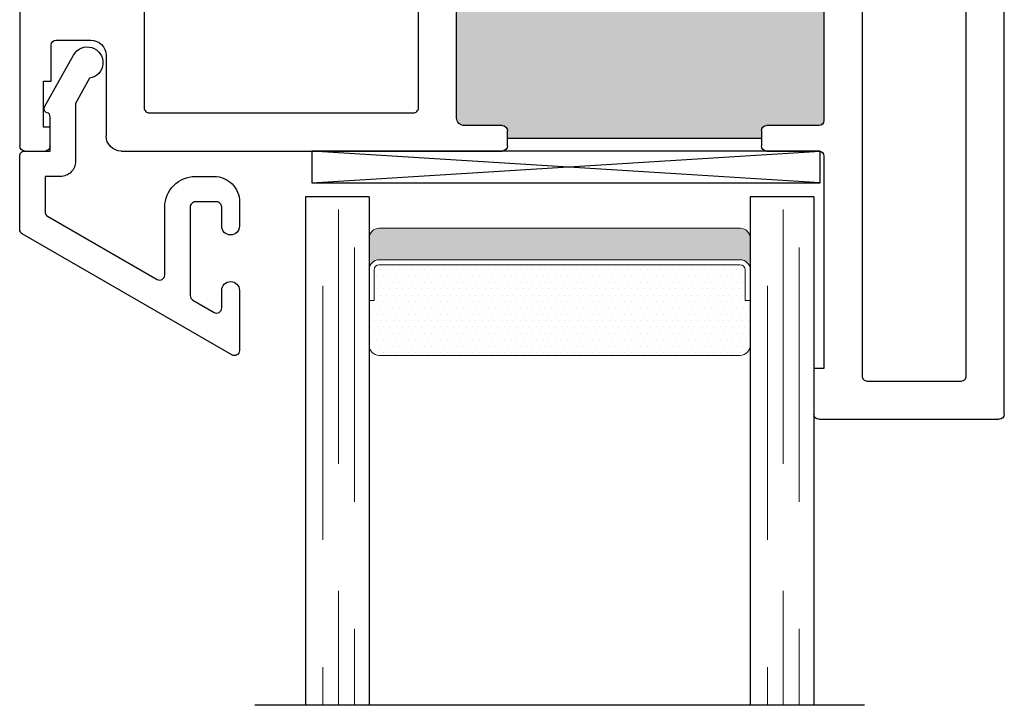
# Model space of a CAD drawing. Units: inches. Extents: x -150 to 1651, y -1 to 417.
# Drawn here: x 0 to 2, y 186 to 187 of the extents above; entities that cross this region are included whole.
import ezdxf

# ---------------------------------------------------------------- set-up
doc = ezdxf.new("R2010")
doc.units = ezdxf.units.IN
doc.header["$MEASUREMENT"] = 0
doc.linetypes.add('DASHED', pattern=[0.75, 0.5, -0.25])
doc.layers.add('G) 1in IG', color=7, linetype='Continuous')

# ---------------------------------------------------------------- blocks, each defined once
blk = doc.blocks.new('M26003')
h = blk.add_hatch(color=256)
h.dxf.hatch_style = 1
h.paths.add_polyline_path([(1.0934, 0.9227, -0.372923), (1.1528, 0.8713, 0.372923), (1.1825, 0.8456), (1.2111, 0.8456), (1.5236, 0.8456), (1.5525, 0.8456, 0.414214), (1.5825, 0.8756), (1.5825, 1.1627, 0.414214), (1.5725, 1.1727), (1.4697, 1.1727, -0.414214), (1.4597, 1.1827), (1.4597, 1.1977), (0.9597, 1.1977), (0.9597, 1.1827, -0.414214), (0.9497, 1.1727), (0.8747, 1.1727, 0.414214), (0.8597, 1.1577), (0.8597, 0.9527, 0.414214), (0.8897, 0.9227)])
for p, q in [((1.5725, 1.75), (1.9275, 1.75)), ((1.5625, 1.65), (1.5625, 1.74)), ((1.9375, 1.74), (1.9375, 0.863)), ((1.5825, 1.65), (1.5625, 1.65)), ((1.5825, 1.2327), (1.5825, 1.65)), ((0.01, 1.2227), (0.05, 1.2227)), ((0.2, 1.2227), (0.9497, 1.2227)), ((1.4697, 1.2227), (1.5725, 1.2227)), ((0, 0.06), (0, 1.2127)), ((0.06, 1.2127), (0.06, 1.1757)), ((0.9597, 1.2127), (0.9597, 1.1827)), ((1.4597, 1.1827), (1.4597, 1.2127)), ((0.17, 1.0347), (0.17, 1.1927)), ((0.9597, 1.1977), (1.4597, 1.1977)), ((0.06, 1.1757), (0.047, 1.1757)), ((0.047, 1.1757), (0.047, 1.0857)), ((0.9497, 1.1727), (0.8747, 1.1727)), ((1.5725, 1.1727), (1.4697, 1.1727)), ((1.5825, 0.8756), (1.5825, 1.1627)), ((0.8597, 1.1577), (0.8597, 0.9527)), ((0.047, 1.0857), (0.062, 1.0857)), ((0.062, 1.0857), (0.062, 1.0147)), ((0.072, 1.0047), (0.14, 1.0047)), ((0.8897, 0.9227), (1.0934, 0.9227)), ((0.6847, 0.8627), (0.6697, 0.8477)), ((0.6997, 0.8477), (0.6847, 0.8627)), ((0.1103, 0.8384), (0.0784, 0.3393)), ((0.2073, 0.8477), (0.1203, 0.8477)), ((0.2173, 0.6806), (0.2173, 0.8377)), ((0.6697, 0.8477), (0.291, 0.8477)), ((0.291, 0.8477), (0.291, 0.7296)), ((1.0784, 0.8477), (0.6997, 0.8477)), ((1.0784, 0.7296), (1.0784, 0.8477)), ((1.1825, 0.8456), (1.2111, 0.8456)), ((1.2111, 0.7856), (1.2111, 0.8456)), ((1.2111, 0.8456), (1.5236, 0.8456)), ((1.5236, 0.8456), (1.5525, 0.8456)), ((1.5236, 0.7856), (1.5236, 0.8456)), ((1.6625, 0.803), (1.6625, 0.745)), ((1.8875, 0.813), (1.6725, 0.813)), ((1.2111, 0.7856), (1.1961, 0.7706)), ((1.5386, 0.7706), (1.5236, 0.7856)), ((1.1521, 0.7606), (1.1521, 0.7306)), ((1.1961, 0.7706), (1.1621, 0.7706)), ((1.5725, 0.7706), (1.5386, 0.7706)), ((1.5825, 0.7306), (1.5825, 0.7606)), ((0.291, 0.7296), (0.3794, 0.7296)), ((0.3894, 0.7196), (0.3894, 0.6806)), ((0.98, 0.6806), (0.98, 0.7196)), ((0.99, 0.7296), (1.0784, 0.7296)), ((1.1621, 0.7206), (1.1698, 0.7206)), ((1.5648, 0.7206), (1.5725, 0.7206)), ((1.6725, 0.735), (1.8875, 0.735)), ((1.1798, 0.7106), (1.1798, 0.6806)), ((1.5548, 0.6806), (1.5548, 0.7106)), ((1.7575, 0.6855), (1.7425, 0.6705)), ((1.7725, 0.6705), (1.7575, 0.6855)), ((1.9375, 0.685), (1.9375, 0.6805)), ((0.3794, 0.6706), (0.2273, 0.6706)), ((1.1521, 0.6706), (0.99, 0.6706)), ((1.1698, 0.6706), (1.1521, 0.6706)), ((1.7425, 0.6705), (1.5648, 0.6706)), ((1.9275, 0.6705), (1.7725, 0.6705)), ((0.0983, 0.318), (0.105, 0.318)), ((0.135, 0.288), (0.135, 0.2266)), ((0.1, 0.2691), (0.05, 0.2691)), ((0.05, 0.2691), (0.05, 0.0591)), ((0.1, 0.2266), (0.1, 0.2691)), ((0.135, 0.2266), (0.1, 0.2266)), ((0.1, 0.0591), (0.1, 0.1016)), ((0.1, 0.1016), (0.135, 0.1016)), ((0.135, 0.1016), (0.135, 0.03)), ((0.05, 0.0591), (0.1, 0.0591)), ((0.105, 0), (0.06, 0))]:
    blk.add_line(p, q)
for points in [[(1.6575, 1.665, -0.414214), (1.6675, 1.675), (1.8525, 1.675, -0.414214), (1.8625, 1.665), (1.8625, 0.898, -0.414214), (1.8525, 0.888), (1.6675, 0.888, -0.414214), (1.6575, 0.898)], [(0.245, 1.1377, -0.414214), (0.255, 1.1477), (0.7747, 1.1477, -0.414214), (0.7847, 1.1377), (0.7847, 0.9327, -0.414214), (0.7747, 0.9227), (0.255, 0.9227, -0.414214), (0.245, 0.9327)]]:
    blk.add_lwpolyline(points, format="xyb", close=True)
for centre, radius, start, end in [((1.5725, 1.74), 0.01, 90, 180), ((1.9275, 1.74), 0.01, 0, 90), ((0.01, 1.2127), 0.01, 90, 179.9991), ((0.05, 1.2127), 0.01, 360, 90), ((0.2, 1.1927), 0.03, 90, 180), ((0.9497, 1.2127), 0.01, 0, 90), ((1.4697, 1.2127), 0.01, 90, 180), ((1.5725, 1.2327), 0.01, 270, 0), ((0.9497, 1.1827), 0.01, 270, 0), ((1.4697, 1.1827), 0.01, 180, 270), ((0.8747, 1.1577), 0.015, 90, 180), ((1.5725, 1.1627), 0.01, 360, 90), ((0.14, 1.0347), 0.03, 270, 0), ((0.072, 1.0147), 0.01, 180, 270), ((0.8897, 0.9527), 0.03, 180, 270), ((1.0934, 0.8627), 0.06, 8.1935, 90), ((1.5525, 0.8756), 0.03, 270, 360), ((1.1825, 0.8756), 0.03, 188.1935, 270), ((1.8875, 0.863), 0.05, 270, 0), ((0.1203, 0.8377), 0.01, 90, 176.3388), ((0.2073, 0.8377), 0.01, 0, 90), ((1.6725, 0.803), 0.01, 90, 180), ((1.1621, 0.7606), 0.01, 90, 180), ((1.5725, 0.7606), 0.01, 0, 90), ((1.6725, 0.745), 0.01, 180, 270.003), ((0.3794, 0.7196), 0.01, 0, 90), ((0.99, 0.7196), 0.01, 90, 180), ((1.1621, 0.7306), 0.01, 180, 270), ((1.1698, 0.7106), 0.01, 0, 90), ((1.5648, 0.7106), 0.01, 90, 180), ((1.5725, 0.7306), 0.01, 270, 0), ((1.8875, 0.685), 0.05, 0, 90.003), ((0.2273, 0.6806), 0.01, 180, 270), ((0.3794, 0.6806), 0.01, 270, 0), ((0.99, 0.6806), 0.01, 180, 270), ((1.1698, 0.6806), 0.01, 270, 0), ((1.5648, 0.6806), 0.01, 180, 269.997), ((1.9275, 0.6805), 0.01, 269.997, 360), ((0.0983, 0.338), 0.02, 176.3388, 270), ((0.105, 0.288), 0.03, 0, 90), ((0.06, 0.06), 0.06, 180, 270), ((0.105, 0.03), 0.03, 270, 360)]:
    blk.add_arc(centre, radius, start, end)
blk = doc.blocks.new('SB062-1062-X2-Z')
for p, q in [((0, 0.0625), (1, 0)), ((1, 0.0625), (0, 0))]:
    blk.add_line(p, q)
blk.add_lwpolyline([(0, 0.0625), (1, 0.0625), (1, 0), (0, 0)], close=True)
blk = doc.blocks.new('1IG - .125 Panes')
at = {"layer": 'G) 1in IG', "lineweight": 5}
h = blk.add_hatch(dxfattribs=at)
h.set_pattern_fill('DOTS', color=256, scale=0.2)
h.paths.add_polyline_path([(0.145, 0.312, 0.4142136), (0.125, 0.292), (0.125, 0.204), (0.135, 0.204), (0.135, 0.144, 0.4142136), (0.145, 0.134), (0.855, 0.134, 0.4142136), (0.865, 0.144), (0.865, 0.204), (0.875, 0.204), (0.875, 0.292, 0.4142136), (0.855, 0.312)])
at = {"layer": 'G) 1in IG'}
h = blk.add_hatch(color=256, dxfattribs=at)
h.dxf.hatch_style = 1
h.paths.add_polyline_path([(0.855, 0.062, 0.4142136), (0.875, 0.082), (0.875, 0.144, -0.4142136), (0.855, 0.124), (0.145, 0.124, -0.4142136), (0.125, 0.144), (0.125, 0.082, 0.4142136), (0.145, 0.062)])
for p, q in [((1.1, 1), (-0.1, 1)), ((0, 0), (0, 1)), ((0.125, 0), (0.125, 1)), ((0.875, 0), (0.875, 1)), ((1, 0), (1, 1)), ((0.125, 0), (0, 0)), ((1, 0), (0.875, 0))]:
    blk.add_line(p, q, dxfattribs=at)
at = {"layer": 'G) 1in IG', "linetype": 'DASHED', "lineweight": 9}
for p, q in [((0.03375, 0.175), (0.03375, 1)), ((0.065, 0.025), (0.065, 1)), ((0.09625, 0.1), (0.09625, 1)), ((0.90875, 0.175), (0.90875, 1)), ((0.94, 0.025), (0.94, 1)), ((0.97125, 0.1), (0.97125, 1))]:
    blk.add_line(p, q, dxfattribs=at)
at = {"layer": 'G) 1in IG', "lineweight": 5}
for p, q in [((0.855, 0.312), (0.145, 0.312)), ((0.125, 0.082), (0.125, 0.292)), ((0.875, 0.082), (0.875, 0.292)), ((0.135, 0.204), (0.125, 0.204)), ((0.135, 0.204), (0.135, 0.144)), ((0.875, 0.204), (0.865, 0.204)), ((0.865, 0.204), (0.865, 0.144)), ((0.855, 0.134), (0.145, 0.134)), ((0.855, 0.124), (0.145, 0.124)), ((0.855, 0.062), (0.145, 0.062))]:
    blk.add_line(p, q, dxfattribs=at)
for centre, radius, start, end in [((0.145, 0.292), 0.02, 90, 180), ((0.855, 0.292), 0.02, 0, 90), ((0.145, 0.144), 0.02, 180, 270), ((0.145, 0.144), 0.01, 180, 270), ((0.855, 0.144), 0.02, 270, 0), ((0.855, 0.144), 0.01, 270, 0), ((0.145, 0.082), 0.02, 180, 270), ((0.855, 0.082), 0.02, 270, 0)]:
    blk.add_arc(centre, radius, start, end, dxfattribs=at)
blk = doc.blocks.new('M26004')
blk.add_lwpolyline([(-0.0359, 0.01, 0.414214), (-0.0259, 0), (-0.0241, 0), (0.0241, 0), (0.0241, -0.0675, -0.341999), (0.0181, -0.0753, 0.491355), (0.0131, -0.0869), (0.07, -0.1888, 1.603451), (0.1017, -0.1431), (0.0741, -0.0935), (0.0741, 0.02, 0.414214), (0.0441, 0.05), (0.0141, 0.05), (0.0141, 0.1195, -0.267949), (0.0191, 0.1281), (0.2346, 0.2525, -0.57735), (0.2496, 0.2439), (0.2496, 0.11, 0.414214), (0.3096, 0.05), (0.3466, 0.05, 0.414214), (0.3966, 0.1), (0.3966, 0.1475, 1), (0.3616, 0.1475), (0.3616, 0.11, -0.414214), (0.3516, 0.1), (0.3096, 0.1, -0.414214), (0.2996, 0.11), (0.2996, 0.2843, -0.267949), (0.3046, 0.293), (0.3466, 0.3172, -0.57735), (0.3616, 0.3085), (0.3616, 0.274, 1), (0.3966, 0.274), (0.3966, 0.3923, 0.57735), (0.3816, 0.4009), (-0.0309, 0.1628, 0.267949), (-0.0359, 0.1541)], format="xyb", close=True)

msp = doc.modelspace()

# ---------------------------------------------------------------- block references
at = {"xscale": -1, "rotation": 180}
for name, p in [('M26003', (-0.291, 188.14367)), ('M26004', (-0.25508, 186.92092)), ('SB062-1062-X2-Z', (0.28387, 186.92092)), ('1IG - .125 Panes', (0.27149, 186.83116))]:
    msp.add_blockref(name, p, dxfattribs=at)

doc.saveas('drawing.dxf')
